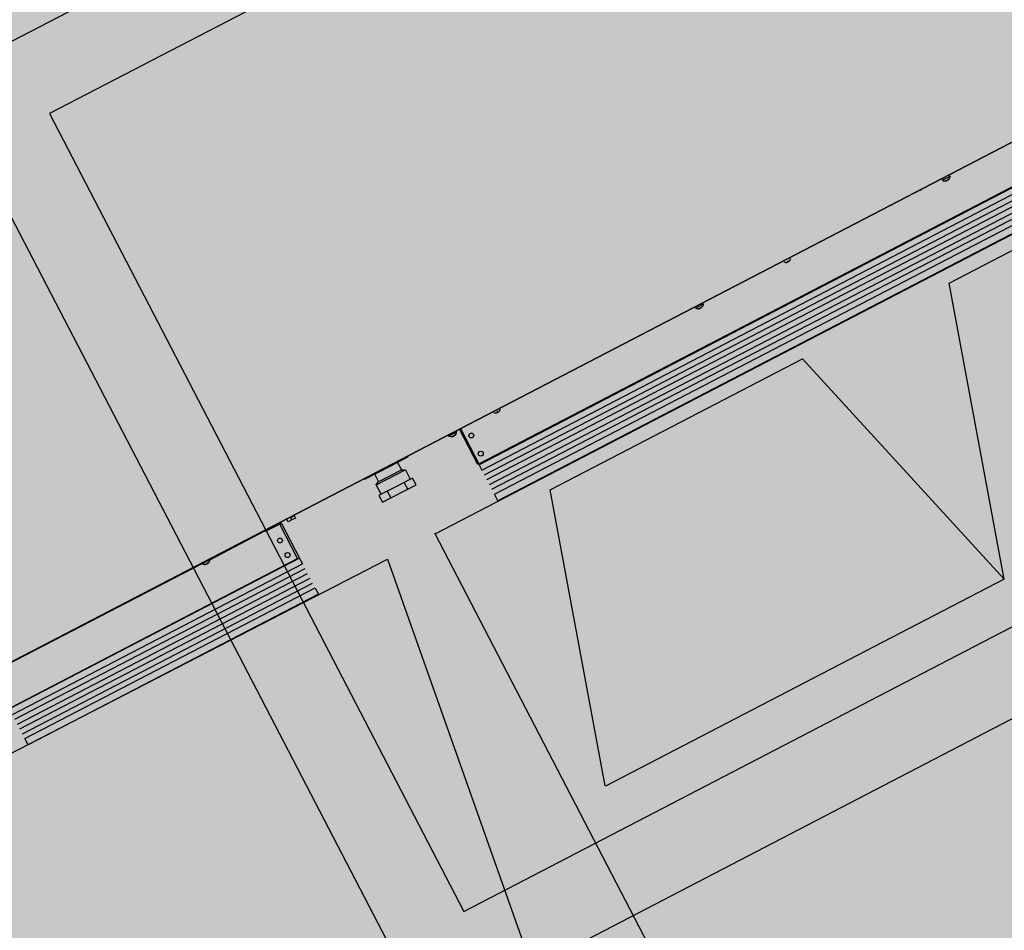
# Model space of a CAD drawing. Extents: x -659522 to 36866, y -147187 to 81652.
# Drawn here: x -44889 to -43684, y -34421 to -33307 of the extents above; entities that cross this region are included whole.
import ezdxf

# ---------------------------------------------------------------- set-up
doc = ezdxf.new("R2010")
doc.units = 0
for name, color, linetype in [('NOT-HATCH', 72, 'CONTINUOUS'), ('X-2857-S$0$A-FLOR', 11, 'CONTINUOUS'), ('X-2857-S$0$A-GENM', 11, 'CONTINUOUS'), ('X-XREF', 7, 'CONTINUOUS')]:
    doc.layers.add(name, color=color, linetype=linetype)

# ---------------------------------------------------------------- blocks, each defined once
blk = doc.blocks.new('X-2857-S')
at = {"layer": 'X-2857-S$0$A-FLOR'}
for p, q in [((-44898.3, -33333.1), (-43707.7, -32714.6)), ((-43661.6, -32803.4), (-44852.2, -33421.9)), ((-44852.2, -33421.9), (-44345.2, -34398)), ((-44433.9, -34444.1), (-44941, -33468)), ((-44345.2, -34398), (-43154.5, -33779.5)), ((-43108.4, -33868.3), (-44299.1, -34486.7))]:
    blk.add_line(p, q, dxfattribs=at)
at = {"layer": 'X-2857-S$0$A-GENM'}
for p, q in [((-43380.5, -33303.7), (-45037, -34164.2)), ((-45036.9, -34164.4), (-43380.4, -33303.9)), ((-43221, -33333.8), (-44380.7, -33936.2)), ((-44327.2, -33850.5), (-43528.5, -33435.6)), ((-43528, -33436.5), (-44326.7, -33851.4)), ((-44323.3, -33857.9), (-43524.7, -33443)), ((-44320.3, -33863.8), (-43521.6, -33448.9)), ((-44317.2, -33869.7), (-43518.5, -33454.8)), ((-44314.1, -33875.6), (-43515.5, -33460.7)), ((-44311.1, -33881.5), (-43512.4, -33466.7)), ((-44308, -33887.5), (-43509.3, -33472.6)), ((-43751.6, -33629.3), (-43443.3, -33469.2)), ((-43505, -33480.9), (-44303.7, -33895.8)), ((-43750.4, -33498.6), (-43752.2, -33499.5)), ((-43750.6, -33498.1), (-43750.4, -33498.6)), ((-43759.7, -33503.4), (-43759.9, -33503)), ((-43752.2, -33499.5), (-43759.7, -33503.4)), ((-43755.7, -33503.8), (-43755.5, -33504.1)), ((-43755.4, -33504.1), (-43755.5, -33504.1)), ((-43755.5, -33504.1), (-43755.5, -33504.1)), ((-43755.3, -33504.1), (-43755.4, -33504.1)), ((-43755.4, -33504.1), (-43755.4, -33504.1)), ((-43755.2, -33504.1), (-43755.3, -33504.1)), ((-43755.3, -33504.1), (-43755.3, -33504.1)), ((-43755.3, -33504.1), (-43755.3, -33504.1)), ((-43755.1, -33504.1), (-43755.2, -33504.1)), ((-43755.2, -33504.1), (-43755.2, -33504.1)), ((-43755.2, -33504.1), (-43755.2, -33504.1)), ((-43755, -33504.1), (-43755.1, -33504.1)), ((-43755.1, -33504.1), (-43755.1, -33504.1)), ((-43755.1, -33504.1), (-43755.1, -33504.1)), ((-43755, -33503.8), (-43754.9, -33503.8)), ((-43755, -33503.9), (-43754.9, -33504)), ((-43754.9, -33504), (-43755, -33504)), ((-43755, -33504), (-43755, -33504)), ((-43755, -33504), (-43755, -33504)), ((-43755, -33504), (-43755, -33504.1)), ((-43755, -33504.1), (-43755, -33504.1)), ((-43755, -33504.1), (-43755, -33504.1)), ((-43755, -33504.1), (-43755, -33504.1)), ((-43754.9, -33503.8), (-43754.9, -33503.8)), ((-43754.9, -33503.8), (-43754.8, -33503.8)), ((-43754.9, -33504), (-43754.9, -33504)), ((-43754.9, -33504), (-43754.9, -33504)), ((-43754.9, -33504), (-43754.9, -33504)), ((-43754.9, -33504), (-43754.9, -33504)), ((-43754.8, -33503.8), (-43754.8, -33503.8)), ((-43754.8, -33503.8), (-43754.7, -33503.8)), ((-43754.7, -33503.8), (-43754.7, -33503.8)), ((-43754.7, -33503.8), (-43754.6, -33503.8)), ((-43754.6, -33503.8), (-43754.5, -33503.7)), ((-43754.6, -33503.8), (-43754.6, -33503.8)), ((-43754.5, -33503.7), (-43754.5, -33503.7)), ((-43754.5, -33503.7), (-43754.4, -33503.7)), ((-43754.4, -33503.7), (-43754.4, -33503.7)), ((-43754.4, -33503.7), (-43754.3, -33503.7)), ((-43754.3, -33503.7), (-43754.2, -33503.7)), ((-43754.2, -33503.7), (-43754.2, -33503.6)), ((-43754.2, -33503.6), (-43754.1, -33503.6)), ((-43754.1, -33503.6), (-43754.1, -33503.6)), ((-43754.1, -33503.6), (-43754, -33503.6)), ((-43754, -33503.6), (-43754, -33503.5)), ((-43754, -33503.5), (-43753.9, -33503.5)), ((-43753.9, -33503.5), (-43753.9, -33503.5)), ((-43753.9, -33503.5), (-43753.8, -33503.5)), ((-43753.7, -33503.4), (-43753.8, -33503.4)), ((-43753.8, -33503.5), (-43753.8, -33503.4)), ((-43753.8, -33503.4), (-43753.7, -33503.4)), ((-43753.7, -33503.4), (-43753.6, -33503.3)), ((-43753.6, -33503.4), (-43753.7, -33503.4)), ((-43753.7, -33503.4), (-43753.7, -33503.4)), ((-43753.7, -33503.4), (-43753.7, -33503.4)), ((-43753.7, -33503.4), (-43753.7, -33503.4)), ((-43753.7, -33503.4), (-43753.7, -33503.4)), ((-43753.5, -33503.3), (-43753.6, -33503.3)), ((-43753.6, -33503.3), (-43753.6, -33503.3)), ((-43753.6, -33503.3), (-43753.6, -33503.4)), ((-43753.6, -33503.3), (-43753.6, -33503.3)), ((-43753.6, -33503.3), (-43753.6, -33503.3)), ((-43753.6, -33503.3), (-43753.5, -33503.3)), ((-43753.5, -33503.3), (-43753.5, -33503.2)), ((-43753.5, -33503.2), (-43753.4, -33503.2)), ((-43753.4, -33503.3), (-43753.5, -33503.3)), ((-43753.5, -33503.3), (-43753.5, -33503.3)), ((-43753.4, -33503.2), (-43753.4, -33503.1)), ((-43753.4, -33503.1), (-43753.3, -33503.1)), ((-43753.3, -33503.2), (-43753.4, -33503.2)), ((-43753.4, -33503.2), (-43753.4, -33503.2)), ((-43753.4, -33503.2), (-43753.4, -33503.3)), ((-43753.4, -33503.2), (-43753.4, -33503.2)), ((-43753.3, -33503.1), (-43753.3, -33503)), ((-43753.3, -33503), (-43753.2, -33503)), ((-43753.2, -33503.1), (-43753.3, -33503.2)), ((-43753.3, -33503.1), (-43753.3, -33503.1)), ((-43753.3, -33503.2), (-43753.3, -33503.2)), ((-43753.2, -33503), (-43753.2, -33502.9)), ((-43753.2, -33502.9), (-43753.2, -33502.9)), ((-43753.1, -33503), (-43753.2, -33503.1)), ((-43753.2, -33503), (-43753.2, -33503)), ((-43753.2, -33503.1), (-43753.2, -33503.1)), ((-43753.2, -33503.1), (-43753.2, -33503.1)), ((-43753, -33502.9), (-43753.1, -33503)), ((-43753.1, -33503), (-43753.1, -33503)), ((-43753.1, -33503), (-43753.1, -33503)), ((-43752.9, -33502.8), (-43753, -33502.6)), ((-43752.9, -33502.9), (-43753, -33502.9)), ((-43753, -33502.9), (-43753, -33502.9)), ((-43752.7, -33502.9), (-43752.9, -33502.4)), ((-43752.8, -33502.7), (-43752.9, -33502.8)), ((-43752.9, -33502.8), (-43752.9, -33502.9)), ((-43752.8, -33502.7), (-43752.8, -33502.7)), ((-43752.7, -33502.1), (-43752.5, -33502.5)), ((-43752.6, -33502.8), (-43752.7, -33502.8)), ((-43752.7, -33502.8), (-43752.7, -33502.8)), ((-43752.7, -33502.8), (-43752.7, -33502.8)), ((-43752.7, -33502.8), (-43752.7, -33502.8)), ((-43752.7, -33502.8), (-43752.7, -33502.9)), ((-43752.7, -33502.9), (-43752.6, -33502.8)), ((-43752.7, -33502.9), (-43752.7, -33502.9)), ((-43752.5, -33502.7), (-43752.6, -33502.7)), ((-43752.6, -33502.7), (-43752.6, -33502.7)), ((-43752.6, -33502.7), (-43752.6, -33502.7)), ((-43752.6, -33502.7), (-43752.6, -33502.8)), ((-43752.6, -33502.8), (-43752.6, -33502.8)), ((-43752.6, -33502.8), (-43752.6, -33502.8)), ((-43752.6, -33502.8), (-43752.6, -33502.8)), ((-43752.6, -33502.8), (-43752.6, -33502.8)), ((-43752.6, -33502.8), (-43752.6, -33502.8)), ((-43752.6, -33502.8), (-43752.6, -33502.8)), ((-43752.6, -33502.8), (-43752.6, -33502.8)), ((-43752.6, -33502.8), (-43752.6, -33502.8)), ((-43752.6, -33502.8), (-43752.6, -33502.8)), ((-43752.5, -33502.5), (-43752.5, -33502.6)), ((-43752.5, -33502.6), (-43752.5, -33502.6)), ((-43752.5, -33502.6), (-43752.5, -33502.6)), ((-43752.5, -33502.6), (-43752.5, -33502.7)), ((-43786.6, -33515.7), (-43785.5, -33515.2)), ((-43951.5, -33603.9), (-43951.5, -33603.9)), ((-43951.5, -33603.9), (-43951.5, -33603.9)), ((-43950.4, -33603.8), (-43950.3, -33603.8)), ((-43950.3, -33603.8), (-43950.3, -33603.8)), ((-43950.3, -33603.8), (-43950.2, -33603.8)), ((-43950.2, -33603.8), (-43950.2, -33603.8)), ((-43950.2, -33603.8), (-43950.1, -33603.8)), ((-43950.1, -33603.8), (-43950, -33603.7)), ((-43950.1, -33603.8), (-43950.1, -33603.8)), ((-43950, -33603.7), (-43950, -33603.7)), ((-43950, -33603.7), (-43949.9, -33603.7)), ((-43949.9, -33603.7), (-43949.9, -33603.7)), ((-43949.9, -33603.7), (-43949.8, -33603.7)), ((-43949.8, -33603.7), (-43949.8, -33603.7)), ((-43949.8, -33603.7), (-43949.7, -33603.7)), ((-43949.7, -33603.7), (-43949.7, -33603.6)), ((-43949.7, -33603.6), (-43949.6, -33603.6)), ((-43949.6, -33603.6), (-43949.6, -33603.6)), ((-43949.6, -33603.6), (-43949.5, -33603.6)), ((-43949.3, -33603.3), (-43949.5, -33602.8)), ((-43949.5, -33602.8), (-43949.3, -33603.3)), ((-43949.5, -33603.6), (-43949.5, -33603.6)), ((-43949.5, -33603.6), (-43949.5, -33603.6)), ((-43949.5, -33603.6), (-43949.4, -33603.6)), ((-43949.4, -33603.6), (-43949.4, -33603.5)), ((-43949.4, -33603.5), (-43949.4, -33603.5)), ((-43949.4, -33603.5), (-43949.4, -33603.5)), ((-43949.4, -33603.5), (-43949.3, -33603.5)), ((-43949.3, -33603.3), (-43949.3, -33603.3)), ((-43949.2, -33603.4), (-43949.3, -33603.5)), ((-43949.3, -33603.5), (-43949.3, -33603.4)), ((-43949.3, -33603.4), (-43949.3, -33603.4)), ((-43949.3, -33603.4), (-43949.3, -33603.4)), ((-43949.3, -33603.4), (-43949.3, -33603.4)), ((-43949.3, -33603.4), (-43949.2, -33603.4)), ((-43949.3, -33603.5), (-43949.3, -33603.5)), ((-43949.3, -33603.5), (-43949.3, -33603.5)), ((-43949.3, -33603.5), (-43949.3, -33603.5)), ((-43949.3, -33603.5), (-43949.3, -33603.5)), ((-43949.1, -33603.4), (-43949.2, -33603.4)), ((-43949.2, -33603.4), (-43949.2, -33603.4)), ((-43949.2, -33603.4), (-43949.2, -33603.4)), ((-43949.2, -33603.4), (-43949.2, -33603.4)), ((-43949, -33603.3), (-43949.1, -33603.3)), ((-43949.1, -33603.3), (-43949.1, -33603.4)), ((-43949.1, -33603.4), (-43949.1, -33603.4)), ((-43949, -33602.6), (-43948.8, -33603)), ((-43948.9, -33603.2), (-43949, -33603.3)), ((-43949, -33603.3), (-43949, -33603.3)), ((-43949, -33603.3), (-43949, -33603.3)), ((-43949, -33603.3), (-43949, -33603.3)), ((-43948.8, -33602.5), (-43948.9, -33602.5)), ((-43948.8, -33603.1), (-43948.9, -33603.1)), ((-43948.9, -33603.1), (-43948.9, -33603.1)), ((-43948.9, -33603.1), (-43948.9, -33603.2)), ((-43948.9, -33603.2), (-43948.9, -33603.2)), ((-43948.9, -33603.2), (-43948.9, -33603.2)), ((-43948.9, -33603.2), (-43948.9, -33603.2)), ((-43948.9, -33603.2), (-43948.9, -33603.2)), ((-43948.7, -33602.5), (-43948.8, -33602.5)), ((-43948.8, -33603), (-43948.8, -33603)), ((-43948.8, -33603), (-43948.8, -33603.1)), ((-43948.8, -33603.1), (-43948.8, -33603.1)), ((-43948.8, -33603.1), (-43948.8, -33603.1)), ((-43948.4, -33602.8), (-43948.4, -33602.8)), ((-43948.4, -33602.8), (-43948.4, -33602.8)), ((-43948.4, -33602.8), (-43948.3, -33602.8)), ((-43948.3, -33602.8), (-43948.3, -33602.8)), ((-43948.3, -33602.8), (-43948.3, -33602.8)), ((-43948.3, -33602.8), (-43948.3, -33602.8)), ((-43948.3, -33602.8), (-43948.3, -33602.9)), ((-43948.3, -33602.9), (-43948.2, -33602.9)), ((-43948.2, -33602.9), (-43948.2, -33602.9)), ((-43948.2, -33602.9), (-43948.2, -33602.8)), ((-43948.2, -33602.8), (-43948.1, -33602.8)), ((-43948.1, -33602.8), (-43948.1, -33602.8)), ((-43948.1, -33602.8), (-43948.1, -33602.8)), ((-43948.1, -33602.8), (-43948, -33602.8)), ((-43948, -33602.8), (-43948, -33602.8)), ((-43948, -33602.8), (-43948, -33602.8)), ((-43948, -33602.8), (-43947.9, -33602.8)), ((-43947.9, -33602.8), (-43947.9, -33602.7)), ((-43947.9, -33602.7), (-43947.8, -33602.7)), ((-43947.8, -33602.7), (-43947.8, -33602.7)), ((-43947.8, -33602.7), (-43947.8, -33602.7)), ((-43947.8, -33602.7), (-43947.7, -33602.7)), ((-43947.7, -33602.7), (-43947.7, -33602.6)), ((-43947.7, -33602.6), (-43947.7, -33602.6)), ((-43947.7, -33602.6), (-43947.6, -33602.6)), ((-43947.6, -33602.6), (-43947.5, -33602.5)), ((-43947.6, -33602.6), (-43947.6, -33602.6)), ((-43947.5, -33602.5), (-43947.5, -33602.5)), ((-43947.5, -33602.5), (-43947.5, -33602.5)), ((-43947.5, -33602.5), (-43947.4, -33602.5)), ((-43947.4, -33602.5), (-43947.4, -33602.4)), ((-43947.4, -33602.4), (-43947.4, -33602.4)), ((-43947.4, -33602.4), (-43947.3, -33602.4)), ((-43947.3, -33602.4), (-43947.3, -33602.3)), ((-43947.3, -33602.3), (-43947.3, -33602.3)), ((-43947.3, -33602.3), (-43947.2, -33602.3)), ((-43947.2, -33602.3), (-43947.2, -33602.2)), ((-43947.2, -33602.2), (-43947.1, -33602.2)), ((-43947.2, -33602.3), (-43947.2, -33602.3)), ((-43947.1, -33602.2), (-43947.1, -33602.2)), ((-43947, -33602.1), (-43947, -33602.1)), ((-43684.3, -33991.4), (-43751.6, -33629.3)), ((-44052.3, -33655), (-44054.1, -33655.9)), ((-44052.5, -33654.5), (-44052.3, -33655)), ((-44061.6, -33659.8), (-44061.8, -33659.3)), ((-44054.1, -33655.9), (-44061.6, -33659.8)), ((-44057.6, -33660.2), (-44057.4, -33660.5)), ((-44057.3, -33660.5), (-44057.4, -33660.5)), ((-44057.4, -33660.5), (-44057.4, -33660.5)), ((-44057.2, -33660.5), (-44057.3, -33660.5)), ((-44057.3, -33660.5), (-44057.3, -33660.5)), ((-44057.1, -33660.5), (-44057.2, -33660.5)), ((-44057.2, -33660.5), (-44057.2, -33660.5)), ((-44057.2, -33660.5), (-44057.2, -33660.5)), ((-44057, -33660.5), (-44057.1, -33660.5)), ((-44057.1, -33660.5), (-44057.1, -33660.5)), ((-44057.1, -33660.5), (-44057.1, -33660.5)), ((-44056.9, -33660.4), (-44057, -33660.4)), ((-44057, -33660.4), (-44057, -33660.4)), ((-44057, -33660.4), (-44057, -33660.5)), ((-44056.9, -33660.2), (-44056.8, -33660.2)), ((-44056.9, -33660.2), (-44056.8, -33660.4)), ((-44056.8, -33660.4), (-44056.9, -33660.4)), ((-44056.9, -33660.4), (-44056.9, -33660.4)), ((-44056.9, -33660.4), (-44056.9, -33660.4)), ((-44056.9, -33660.4), (-44056.9, -33660.4)), ((-44056.9, -33660.4), (-44056.9, -33660.4)), ((-44056.9, -33660.4), (-44056.9, -33660.4)), ((-44056.9, -33660.4), (-44056.9, -33660.4)), ((-44056.8, -33660.2), (-44056.8, -33660.2)), ((-44056.8, -33660.2), (-44056.7, -33660.2)), ((-44056.8, -33660.4), (-44056.8, -33660.4)), ((-44056.8, -33660.4), (-44056.8, -33660.4)), ((-44056.8, -33660.4), (-44056.8, -33660.4)), ((-44056.8, -33660.4), (-44056.8, -33660.4)), ((-44056.7, -33660.2), (-44056.7, -33660.2)), ((-44056.7, -33660.2), (-44056.6, -33660.2)), ((-44056.6, -33660.2), (-44056.6, -33660.2)), ((-44056.6, -33660.2), (-44056.5, -33660.2)), ((-44056.5, -33660.2), (-44056.5, -33660.1)), ((-44056.5, -33660.1), (-44056.4, -33660.1)), ((-44056.4, -33660.1), (-44056.4, -33660.1)), ((-44056.4, -33660.1), (-44056.3, -33660.1)), ((-44056.3, -33660.1), (-44056.3, -33660.1)), ((-44056.3, -33660.1), (-44056.2, -33660.1)), ((-44056.2, -33660.1), (-44056.1, -33660)), ((-44056.1, -33660), (-44056.1, -33660)), ((-44056.1, -33660), (-44056, -33660)), ((-44056, -33660), (-44055.9, -33659.9)), ((-44056, -33660), (-44056, -33660)), ((-44055.9, -33659.9), (-44055.9, -33659.9)), ((-44055.9, -33659.9), (-44055.8, -33659.9)), ((-44055.8, -33659.9), (-44055.7, -33659.8)), ((-44055.8, -33659.9), (-44055.8, -33659.9)), ((-44055.6, -33659.8), (-44055.7, -33659.8)), ((-44055.7, -33659.8), (-44055.7, -33659.8)), ((-44055.7, -33659.8), (-44055.6, -33659.8)), ((-44055.5, -33659.7), (-44055.6, -33659.8)), ((-44055.6, -33659.8), (-44055.5, -33659.7)), ((-44055.6, -33659.8), (-44055.6, -33659.8)), ((-44055.6, -33659.8), (-44055.6, -33659.8)), ((-44055.6, -33659.8), (-44055.6, -33659.8)), ((-44055.6, -33659.8), (-44055.6, -33659.8)), ((-44055.5, -33659.7), (-44055.4, -33659.6)), ((-44055.4, -33659.7), (-44055.5, -33659.7)), ((-44055.5, -33659.7), (-44055.5, -33659.7)), ((-44055.5, -33659.7), (-44055.5, -33659.7)), ((-44055.5, -33659.7), (-44055.5, -33659.7)), ((-44055.5, -33659.7), (-44055.5, -33659.7)), ((-44055.3, -33659.6), (-44055.4, -33659.7)), ((-44055.4, -33659.6), (-44055.4, -33659.6)), ((-44055.4, -33659.6), (-44055.3, -33659.6)), ((-44055.4, -33659.7), (-44055.4, -33659.7)), ((-44055.3, -33659.6), (-44055.3, -33659.5)), ((-44055.3, -33659.5), (-44055.3, -33659.5)), ((-44055.3, -33659.5), (-44055.2, -33659.5)), ((-44055.2, -33659.6), (-44055.3, -33659.6)), ((-44055.3, -33659.6), (-44055.3, -33659.6)), ((-44055.3, -33659.6), (-44055.3, -33659.6)), ((-44055.2, -33659.4), (-44055.1, -33659.3)), ((-44055.2, -33659.5), (-44055.2, -33659.4)), ((-44055.2, -33659.4), (-44055.2, -33659.4)), ((-44055.2, -33659.4), (-44055.2, -33659.4)), ((-44055.1, -33659.5), (-44055.2, -33659.5)), ((-44055.2, -33659.5), (-44055.2, -33659.5)), ((-44055.2, -33659.5), (-44055.2, -33659.6)), ((-44055.1, -33659.3), (-44055.1, -33659.3)), ((-44055.1, -33659.3), (-44055.1, -33659.3)), ((-44055, -33659.4), (-44055.1, -33659.4)), ((-44055.1, -33659.4), (-44055.1, -33659.5)), ((-44054.9, -33659.3), (-44055, -33659.3)), ((-44055, -33659.3), (-44055, -33659.4)), ((-44055, -33659.4), (-44055, -33659.4)), ((-44054.8, -33659.2), (-44054.9, -33659)), ((-44054.8, -33659.2), (-44054.9, -33659.3)), ((-44054.9, -33659.3), (-44054.9, -33659.3)), ((-44054.6, -33659.2), (-44054.8, -33658.8)), ((-44054.7, -33659.1), (-44054.8, -33659.2)), ((-44054.8, -33659.2), (-44054.8, -33659.2)), ((-44054.7, -33659), (-44054.7, -33659.1)), ((-44054.6, -33658.5), (-44054.4, -33658.9)), ((-44054.5, -33659.2), (-44054.6, -33659.2)), ((-44054.6, -33659.2), (-44054.6, -33659.2)), ((-44054.6, -33659.2), (-44054.6, -33659.2)), ((-44054.6, -33659.2), (-44054.6, -33659.2)), ((-44054.6, -33659.2), (-44054.6, -33659.2)), ((-44054.6, -33659.2), (-44054.6, -33659.2)), ((-44054.6, -33659.2), (-44054.6, -33659.2)), ((-44054.6, -33659.2), (-44054.6, -33659.2)), ((-44054.6, -33659.2), (-44054.5, -33659.2)), ((-44054.4, -33659), (-44054.5, -33659)), ((-44054.5, -33659), (-44054.5, -33659.1)), ((-44054.5, -33659.1), (-44054.5, -33659.1)), ((-44054.5, -33659.1), (-44054.5, -33659.1)), ((-44054.5, -33659.1), (-44054.5, -33659.1)), ((-44054.5, -33659.1), (-44054.5, -33659.2)), ((-44054.5, -33659.2), (-44054.5, -33659.2)), ((-44054.5, -33659.2), (-44054.5, -33659.2)), ((-44054.5, -33659.2), (-44054.5, -33659.2)), ((-44054.5, -33659.2), (-44054.5, -33659.2)), ((-44054.5, -33659.2), (-44054.5, -33659.2)), ((-44054.5, -33659.2), (-44054.5, -33659.2)), ((-44054.4, -33658.9), (-44054.4, -33659)), ((-44054.4, -33659), (-44054.4, -33659)), ((-44054.4, -33659), (-44054.4, -33659)), ((-44239.6, -33882.1), (-43931.2, -33721.9)), ((-43931.2, -33721.9), (-43684.3, -33991.4)), ((-44306.7, -33787.9), (-44306.7, -33787.9)), ((-44306.7, -33787.9), (-44306.7, -33787.9)), ((-44305.6, -33787.8), (-44305.5, -33787.8)), ((-44305.5, -33787.8), (-44305.5, -33787.8)), ((-44305.5, -33787.8), (-44305.4, -33787.8)), ((-44305.4, -33787.8), (-44305.3, -33787.7)), ((-44305.4, -33787.8), (-44305.4, -33787.8)), ((-44305.3, -33787.7), (-44305.2, -33787.7)), ((-44305.2, -33787.7), (-44305.2, -33787.7)), ((-44305.2, -33787.7), (-44305.1, -33787.7)), ((-44305.1, -33787.7), (-44305.1, -33787.7)), ((-44305.1, -33787.7), (-44305, -33787.7)), ((-44305, -33787.7), (-44305, -33787.7)), ((-44305, -33787.7), (-44304.9, -33787.7)), ((-44304.9, -33787.7), (-44304.9, -33787.6)), ((-44304.9, -33787.6), (-44304.9, -33787.6)), ((-44304.9, -33787.6), (-44304.8, -33787.6)), ((-44304.8, -33787.6), (-44304.8, -33787.6)), ((-44304.8, -33787.6), (-44304.7, -33787.6)), ((-44304.5, -33787.2), (-44304.7, -33786.8)), ((-44304.7, -33786.8), (-44304.4, -33787.3)), ((-44304.7, -33787.6), (-44304.7, -33787.5)), ((-44304.7, -33787.5), (-44304.6, -33787.5)), ((-44304.7, -33787.6), (-44304.7, -33787.6)), ((-44304.6, -33787.5), (-44304.6, -33787.5)), ((-44304.6, -33787.5), (-44304.6, -33787.5)), ((-44304.6, -33787.5), (-44304.5, -33787.5)), ((-44304.4, -33787.3), (-44304.5, -33787.2)), ((-44304.4, -33787.4), (-44304.5, -33787.4)), ((-44304.5, -33787.4), (-44304.5, -33787.4)), ((-44304.5, -33787.4), (-44304.5, -33787.5)), ((-44304.5, -33787.5), (-44304.5, -33787.4)), ((-44304.5, -33787.4), (-44304.5, -33787.4)), ((-44304.5, -33787.4), (-44304.5, -33787.4)), ((-44304.5, -33787.4), (-44304.5, -33787.4)), ((-44304.5, -33787.4), (-44304.4, -33787.4)), ((-44304.5, -33787.5), (-44304.5, -33787.5)), ((-44304.4, -33787.4), (-44304.4, -33787.3)), ((-44304.3, -33787.4), (-44304.4, -33787.4)), ((-44304.4, -33787.4), (-44304.4, -33787.4)), ((-44304.4, -33787.4), (-44304.4, -33787.4)), ((-44304.4, -33787.4), (-44304.4, -33787.4)), ((-44304.2, -33787.3), (-44304.3, -33787.3)), ((-44304.3, -33787.3), (-44304.3, -33787.4)), ((-44304.3, -33787.4), (-44304.3, -33787.4)), ((-44304.2, -33786.6), (-44304, -33787)), ((-44304.1, -33787.2), (-44304.2, -33787.3)), ((-44304.2, -33787.3), (-44304.2, -33787.3)), ((-44304.2, -33787.3), (-44304.2, -33787.3)), ((-44304.2, -33787.3), (-44304.2, -33787.3)), ((-44304, -33786.5), (-44304.1, -33786.5)), ((-44304, -33787.1), (-44304.1, -33787.1)), ((-44304.1, -33787.1), (-44304.1, -33787.2)), ((-44304.1, -33787.2), (-44304.1, -33787.2)), ((-44304.1, -33787.2), (-44304.1, -33787.2)), ((-44304.1, -33787.2), (-44304.1, -33787.2)), ((-44304.1, -33787.2), (-44304.1, -33787.2)), ((-44303.9, -33786.4), (-44304, -33786.5)), ((-44304, -33787), (-44304, -33787)), ((-44304, -33787), (-44304, -33787)), ((-44304, -33787), (-44304, -33787.1)), ((-44304, -33787.1), (-44304, -33787.1)), ((-44304, -33787.1), (-44304, -33787.1)), ((-44304, -33787.1), (-44304, -33787.1)), ((-44303.6, -33786.8), (-44303.6, -33786.8)), ((-44303.6, -33786.8), (-44303.5, -33786.8)), ((-44303.5, -33786.8), (-44303.5, -33786.8)), ((-44303.5, -33786.8), (-44303.5, -33786.8)), ((-44303.5, -33786.8), (-44303.5, -33786.8)), ((-44303.5, -33786.8), (-44303.5, -33786.8)), ((-44303.5, -33786.8), (-44303.4, -33786.8)), ((-44303.4, -33786.8), (-44303.4, -33786.8)), ((-44303.4, -33786.8), (-44303.4, -33786.8)), ((-44303.4, -33786.8), (-44303.4, -33786.8)), ((-44303.4, -33786.8), (-44303.3, -33786.8)), ((-44303.3, -33786.8), (-44303.3, -33786.8)), ((-44303.3, -33786.8), (-44303.3, -33786.8)), ((-44303.3, -33786.8), (-44303.2, -33786.8)), ((-44303.2, -33786.8), (-44303.2, -33786.8)), ((-44303.2, -33786.8), (-44303.1, -33786.8)), ((-44303.1, -33786.8), (-44303.1, -33786.7)), ((-44303.1, -33786.7), (-44303.1, -33786.7)), ((-44303.1, -33786.7), (-44303, -33786.7)), ((-44303, -33786.7), (-44302.9, -33786.6)), ((-44303, -33786.7), (-44303, -33786.7)), ((-44303, -33786.7), (-44303, -33786.7)), ((-44302.9, -33786.6), (-44302.9, -33786.6)), ((-44302.9, -33786.6), (-44302.8, -33786.6)), ((-44302.8, -33786.6), (-44302.8, -33786.5)), ((-44302.8, -33786.5), (-44302.7, -33786.5)), ((-44302.8, -33786.6), (-44302.8, -33786.6)), ((-44302.7, -33786.5), (-44302.7, -33786.5)), ((-44302.7, -33786.5), (-44302.6, -33786.5)), ((-44302.6, -33786.5), (-44302.6, -33786.4)), ((-44302.6, -33786.4), (-44302.6, -33786.4)), ((-44302.6, -33786.4), (-44302.5, -33786.4)), ((-44302.5, -33786.4), (-44302.5, -33786.3)), ((-44302.5, -33786.3), (-44302.5, -33786.3)), ((-44302.5, -33786.3), (-44302.4, -33786.3)), ((-44302.4, -33786.3), (-44302.4, -33786.2)), ((-44302.4, -33786.2), (-44302.3, -33786.2)), ((-44302.4, -33786.3), (-44302.4, -33786.3)), ((-44302.3, -33786.2), (-44302.3, -33786.2)), ((-44302.3, -33786.2), (-44302.3, -33786.2)), ((-44302.2, -33786.1), (-44302.2, -33786.1)), ((-44354.2, -33811.3), (-44356, -33812.3)), ((-44354.4, -33810.9), (-44354.2, -33811.3)), ((-44328.2, -33851), (-44350.2, -33808.7)), ((-44327.2, -33850.5), (-44349.2, -33808.2)), ((-44349.1, -33808.1), (-44327.1, -33850.4)), ((-44363.5, -33816.2), (-44363.8, -33815.7)), ((-44363.8, -33816.1), (-44363.6, -33816.1)), ((-44356, -33812.3), (-44363.5, -33816.2)), ((-44359.5, -33816.6), (-44359.3, -33816.9)), ((-44359.2, -33816.9), (-44359.3, -33816.9)), ((-44359.3, -33816.9), (-44359.3, -33816.9)), ((-44359.1, -33816.8), (-44359.2, -33816.9)), ((-44359.2, -33816.9), (-44359.2, -33816.9)), ((-44359.2, -33816.9), (-44359.2, -33816.9)), ((-44359, -33816.8), (-44359.1, -33816.8)), ((-44359.1, -33816.8), (-44359.1, -33816.8)), ((-44358.9, -33816.8), (-44359, -33816.8)), ((-44359, -33816.8), (-44359, -33816.8)), ((-44359, -33816.8), (-44359, -33816.8)), ((-44358.8, -33816.8), (-44358.9, -33816.8)), ((-44358.9, -33816.8), (-44358.9, -33816.8)), ((-44358.9, -33816.8), (-44358.9, -33816.8)), ((-44358.9, -33816.8), (-44358.9, -33816.8)), ((-44358.8, -33816.6), (-44358.7, -33816.6)), ((-44358.8, -33816.6), (-44358.7, -33816.8)), ((-44358.7, -33816.8), (-44358.8, -33816.8)), ((-44358.8, -33816.8), (-44358.8, -33816.8)), ((-44358.8, -33816.8), (-44358.8, -33816.8)), ((-44358.8, -33816.8), (-44358.8, -33816.8)), ((-44358.8, -33816.8), (-44358.8, -33816.8)), ((-44358.8, -33816.8), (-44358.8, -33816.8)), ((-44358.8, -33816.8), (-44358.8, -33816.8)), ((-44358.7, -33816.6), (-44358.7, -33816.6)), ((-44358.7, -33816.6), (-44358.6, -33816.6)), ((-44358.7, -33816.8), (-44358.7, -33816.8)), ((-44358.7, -33816.8), (-44358.7, -33816.8)), ((-44358.7, -33816.8), (-44358.7, -33816.8)), ((-44358.6, -33816.6), (-44358.5, -33816.5)), ((-44358.6, -33816.6), (-44358.6, -33816.6)), ((-44358.5, -33816.5), (-44358.5, -33816.5)), ((-44358.5, -33816.5), (-44358.4, -33816.5)), ((-44358.4, -33816.5), (-44358.4, -33816.5)), ((-44358.4, -33816.5), (-44358.3, -33816.5)), ((-44358.3, -33816.5), (-44358.3, -33816.5)), ((-44358.3, -33816.5), (-44358.2, -33816.5)), ((-44358.2, -33816.5), (-44358.1, -33816.4)), ((-44358.2, -33816.5), (-44358.2, -33816.5)), ((-44358.1, -33816.4), (-44358.1, -33816.4)), ((-44358.1, -33816.4), (-44358, -33816.4)), ((-44358, -33816.4), (-44357.9, -33816.4)), ((-44357.9, -33816.4), (-44357.9, -33816.3)), ((-44357.9, -33816.3), (-44357.8, -33816.3)), ((-44357.8, -33816.3), (-44357.8, -33816.3)), ((-44357.8, -33816.3), (-44357.7, -33816.3)), ((-44357.7, -33816.3), (-44357.7, -33816.2)), ((-44357.7, -33816.2), (-44357.6, -33816.2)), ((-44357.5, -33816.2), (-44357.6, -33816.2)), ((-44357.6, -33816.2), (-44357.6, -33816.2)), ((-44357.6, -33816.2), (-44357.5, -33816.2)), ((-44357.4, -33816.1), (-44357.5, -33816.1)), ((-44357.5, -33816.1), (-44357.5, -33816.1)), ((-44357.5, -33816.1), (-44357.5, -33816.2)), ((-44357.5, -33816.2), (-44357.5, -33816.1)), ((-44357.5, -33816.1), (-44357.4, -33816.1)), ((-44357.5, -33816.2), (-44357.5, -33816.2)), ((-44357.4, -33816.1), (-44357.4, -33816)), ((-44357.4, -33816), (-44357.3, -33816)), ((-44357.3, -33816.1), (-44357.4, -33816.1)), ((-44357.4, -33816.1), (-44357.4, -33816.1)), ((-44357.4, -33816.1), (-44357.4, -33816.1)), ((-44357.4, -33816.1), (-44357.4, -33816.1)), ((-44357.3, -33816), (-44357.2, -33815.9)), ((-44357.2, -33816), (-44357.3, -33816)), ((-44357.3, -33816), (-44357.3, -33816)), ((-44357.3, -33816), (-44357.3, -33816.1)), ((-44357.3, -33816), (-44357.3, -33816)), ((-44357.1, -33815.9), (-44357.2, -33816)), ((-44357.2, -33815.9), (-44357.2, -33815.9)), ((-44357.2, -33815.9), (-44357.2, -33815.9)), ((-44357.2, -33815.9), (-44357.1, -33815.9)), ((-44357.2, -33816), (-44357.2, -33816)), ((-44357.1, -33815.8), (-44357, -33815.7)), ((-44357.1, -33815.9), (-44357.1, -33815.8)), ((-44357.1, -33815.8), (-44357.1, -33815.8)), ((-44357.1, -33815.8), (-44357.1, -33815.8)), ((-44357, -33815.9), (-44357.1, -33815.9)), ((-44357.1, -33815.9), (-44357.1, -33815.9)), ((-44357.1, -33815.9), (-44357.1, -33815.9)), ((-44357, -33815.7), (-44357, -33815.7)), ((-44357, -33815.7), (-44357, -33815.7)), ((-44356.9, -33815.8), (-44357, -33815.8)), ((-44357, -33815.8), (-44357, -33815.9)), ((-44356.8, -33815.7), (-44356.9, -33815.7)), ((-44356.9, -33815.7), (-44356.9, -33815.8)), ((-44356.9, -33815.8), (-44356.9, -33815.8)), ((-44356.7, -33815.6), (-44356.8, -33815.4)), ((-44356.7, -33815.6), (-44356.8, -33815.7)), ((-44356.8, -33815.7), (-44356.8, -33815.7)), ((-44356.5, -33815.6), (-44356.7, -33815.2)), ((-44356.6, -33815.5), (-44356.7, -33815.6)), ((-44356.7, -33815.6), (-44356.7, -33815.6)), ((-44356.6, -33815.4), (-44356.6, -33815.5)), ((-44356.5, -33814.9), (-44356.3, -33815.3)), ((-44356.4, -33815.6), (-44356.5, -33815.6)), ((-44356.5, -33815.6), (-44356.5, -33815.6)), ((-44356.5, -33815.6), (-44356.5, -33815.6)), ((-44356.5, -33815.6), (-44356.5, -33815.6)), ((-44356.5, -33815.6), (-44356.5, -33815.6)), ((-44356.5, -33815.6), (-44356.5, -33815.6)), ((-44356.5, -33815.6), (-44356.5, -33815.6)), ((-44356.5, -33815.6), (-44356.5, -33815.6)), ((-44356.5, -33815.6), (-44356.4, -33815.6)), ((-44356.3, -33815.4), (-44356.4, -33815.4)), ((-44356.4, -33815.4), (-44356.4, -33815.4)), ((-44356.4, -33815.4), (-44356.4, -33815.5)), ((-44356.4, -33815.5), (-44356.4, -33815.5)), ((-44356.4, -33815.5), (-44356.4, -33815.5)), ((-44356.4, -33815.5), (-44356.4, -33815.5)), ((-44356.4, -33815.5), (-44356.4, -33815.5)), ((-44356.4, -33815.5), (-44356.4, -33815.6)), ((-44356.4, -33815.6), (-44356.4, -33815.6)), ((-44356.4, -33815.6), (-44356.4, -33815.6)), ((-44356.4, -33815.6), (-44356.4, -33815.6)), ((-44356.4, -33815.6), (-44356.4, -33815.6)), ((-44356.3, -33815.3), (-44356.3, -33815.3)), ((-44356.3, -33815.3), (-44356.3, -33815.4)), ((-44356.3, -33815.4), (-44356.3, -33815.4)), ((-44413.5, -33841.9), (-44435.8, -33853.5)), ((-44413.7, -33841.6), (-44413.5, -33841.9)), ((-44435.8, -33853.5), (-44466.8, -33869.5)), ((-44450.1, -33874.8), (-44417, -33857.6)), ((-44447.9, -33871.1), (-44421.8, -33857.5)), ((-44426.4, -33848.6), (-44421.8, -33857.5)), ((-44421.8, -33857.5), (-44416.9, -33857.6)), ((-44416.9, -33857.6), (-44410.9, -33869.2)), ((-44327.2, -33850.5), (-44328.2, -33851)), ((-44327.1, -33850.4), (-44327.2, -33850.5)), ((-44326.7, -33851.4), (-44323.3, -33857.9)), ((-44466.8, -33869.5), (-44467, -33869.2)), ((-44449.7, -33872), (-44454.4, -33863.1)), ((-44452.5, -33876), (-44449.7, -33872)), ((-44449.7, -33872), (-44447.9, -33871.1)), ((-44413.3, -33870.4), (-44418.5, -33873.1)), ((-44408.2, -33867.8), (-44413.3, -33870.4)), ((-44403.9, -33876.2), (-44408.2, -33867.8)), ((-44452.5, -33876), (-44450.1, -33874.8)), ((-44446.5, -33887.6), (-44452.5, -33876)), ((-44439, -33883.7), (-44444.1, -33886.3)), ((-44428.7, -33878.4), (-44439, -33883.7)), ((-44439, -33883.7), (-44434.6, -33892.1)), ((-44434.6, -33892.1), (-44414.1, -33881.5)), ((-44418.5, -33873.1), (-44428.7, -33878.4)), ((-44414.1, -33881.5), (-44418.5, -33873.1)), ((-44414.1, -33881.5), (-44403.9, -33876.2)), ((-44172.3, -34244.1), (-44239.6, -33882.1)), ((-44444.1, -33886.3), (-44449.2, -33889)), ((-44449.2, -33889), (-44444.8, -33897.4)), ((-44444.8, -33897.4), (-44434.6, -33892.1)), ((-44303.7, -33895.8), (-44308, -33887.5)), ((-44560.2, -33921.3), (-44561.8, -33918.3)), ((-44555.8, -33919), (-44560.2, -33921.3)), ((-44555.8, -33919), (-44557.3, -33916)), ((-44556.2, -33915.9), (-44556.3, -33915.9)), ((-44556.1, -33915.8), (-44556.2, -33915.9)), ((-44556, -33915.8), (-44556.1, -33915.8)), ((-44555.9, -33915.7), (-44556, -33915.8)), ((-44555.7, -33915.6), (-44555.9, -33915.7)), ((-44551.3, -33916.7), (-44555.8, -33919)), ((-44555.6, -33915.5), (-44555.7, -33915.6)), ((-44555.5, -33915.5), (-44555.6, -33915.5)), ((-44555.3, -33915.4), (-44555.5, -33915.5)), ((-44555.2, -33915.3), (-44555.3, -33915.4)), ((-44555.1, -33915.2), (-44555.2, -33915.3)), ((-44554.9, -33915.1), (-44555.1, -33915.2)), ((-44554.8, -33915.1), (-44554.9, -33915.1)), ((-44554.7, -33915), (-44554.8, -33915.1)), ((-44554.5, -33914.9), (-44554.7, -33915)), ((-44554.4, -33914.8), (-44554.5, -33914.9)), ((-44554.2, -33914.7), (-44554.4, -33914.8)), ((-44552.9, -33913.7), (-44551.3, -33916.7)), ((-44552.8, -33913.6), (-44552.7, -33913.7)), ((-44656.2, -33967.6), (-44588.7, -33932.5)), ((-44588.7, -33932.6), (-44588.8, -33932.3)), ((-44588.3, -33933.3), (-44588.7, -33932.6)), ((-44570.6, -33924.1), (-44588.3, -33933.3)), ((-44588, -33931.8), (-44587.5, -33932.8)), ((-44548.7, -33966.3), (-44570.6, -33924.1)), ((-44570.4, -33924.3), (-44570.5, -33924.3)), ((-44570.3, -33924.3), (-44570.4, -33924.3)), ((-44570.4, -33924.3), (-44570.4, -33924.3)), ((-44570.4, -33924.3), (-44570.4, -33924.3)), ((-44570.3, -33922.7), (-44570.2, -33922.7)), ((-44570.2, -33924.2), (-44570.3, -33924.2)), ((-44570.3, -33924.2), (-44570.3, -33924.3)), ((-44570.2, -33922.7), (-44570.2, -33922.7)), ((-44570.2, -33922.7), (-44570.2, -33922.7)), ((-44570.2, -33922.7), (-44570.2, -33922.7)), ((-44570.2, -33922.7), (-44570.2, -33922.7)), ((-44570.2, -33922.7), (-44570.2, -33922.7)), ((-44570.2, -33922.7), (-44570.2, -33922.8)), ((-44570.2, -33922.8), (-44570.2, -33922.8)), ((-44570.2, -33922.8), (-44570.1, -33922.8)), ((-44570.1, -33924.2), (-44570.2, -33924.2)), ((-44570.1, -33922.8), (-44570.1, -33922.8)), ((-44570.1, -33922.8), (-44570.1, -33922.8)), ((-44570.1, -33922.8), (-44570.1, -33922.9)), ((-44570.1, -33922.9), (-44570.1, -33922.9)), ((-44570.1, -33922.9), (-44570.1, -33922.9)), ((-44570.1, -33922.9), (-44570.1, -33922.9)), ((-44570.1, -33922.9), (-44570, -33923)), ((-44570, -33924.2), (-44570.1, -33924.2)), ((-44570.1, -33924.2), (-44570.1, -33924.2)), ((-44569, -33922.4), (-44570, -33923)), ((-44570, -33923), (-44569.6, -33923.8)), ((-44569.9, -33924.2), (-44570, -33924.2)), ((-44570, -33924.2), (-44570, -33924.2)), ((-44569.8, -33924.1), (-44569.9, -33924.1)), ((-44569.9, -33924.1), (-44569.9, -33924.2)), ((-44569.7, -33924.1), (-44569.8, -33924.1)), ((-44569.6, -33924.1), (-44569.7, -33924.1)), ((-44569.7, -33924.1), (-44569.7, -33924.1)), ((-44569.6, -33923.8), (-44568.6, -33923.2)), ((-44569.6, -33923.8), (-44569.6, -33923.8)), ((-44569.6, -33923.8), (-44569.6, -33923.8)), ((-44569.6, -33923.8), (-44569.6, -33923.8)), ((-44569.6, -33923.8), (-44569.6, -33923.8)), ((-44569.6, -33923.8), (-44569.6, -33923.9)), ((-44569.6, -33923.9), (-44569.6, -33923.9)), ((-44569.6, -33923.9), (-44569.6, -33923.9)), ((-44569.6, -33923.9), (-44569.6, -33923.9)), ((-44569.6, -33923.9), (-44569.6, -33923.9)), ((-44569.6, -33923.9), (-44569.6, -33923.9)), ((-44569.6, -33923.9), (-44569.6, -33924)), ((-44569.6, -33924), (-44569.6, -33924)), ((-44569.6, -33924), (-44569.6, -33924)), ((-44569.6, -33924), (-44569.6, -33924)), ((-44569.6, -33924), (-44569.6, -33924)), ((-44569.6, -33924), (-44569.6, -33924)), ((-44569.6, -33924), (-44569.6, -33924)), ((-44569.6, -33924), (-44569.6, -33924)), ((-44569.6, -33924), (-44569.6, -33924)), ((-44569.6, -33924), (-44569.6, -33924.1)), ((-44569.5, -33924.1), (-44569.6, -33924.1)), ((-44569.6, -33924.1), (-44569.6, -33924.1)), ((-44569.6, -33924.1), (-44569.6, -33924.1)), ((-44569.6, -33924.1), (-44569.6, -33924.1)), ((-44569.6, -33924.1), (-44569.6, -33924.1)), ((-44569.4, -33924), (-44569.5, -33924)), ((-44569.5, -33924), (-44569.5, -33924.1)), ((-44569.3, -33924), (-44569.4, -33924)), ((-44569.4, -33924), (-44569.4, -33924)), ((-44569.2, -33923.9), (-44569.3, -33924)), ((-44569.3, -33924), (-44569.3, -33924)), ((-44569.2, -33922.1), (-44569, -33922.4)), ((-44569.1, -33923.9), (-44569.2, -33923.9)), ((-44569.2, -33923.9), (-44569.2, -33923.9)), ((-44569, -33923.8), (-44569.1, -33923.9)), ((-44569.1, -33923.9), (-44569.1, -33923.9)), ((-44568.6, -33923.2), (-44569, -33922.4)), ((-44568.9, -33923.8), (-44569, -33923.8)), ((-44569, -33923.8), (-44569, -33923.8)), ((-44568.8, -33923.7), (-44568.9, -33923.7)), ((-44568.9, -33923.7), (-44568.9, -33923.8)), ((-44568.9, -33923.8), (-44568.9, -33923.8)), ((-44568.7, -33923.6), (-44568.8, -33923.7)), ((-44568.8, -33923.7), (-44568.8, -33923.7)), ((-44568.8, -33923.7), (-44568.8, -33923.7)), ((-44568.8, -33923.7), (-44568.8, -33923.7)), ((-44568.6, -33923.5), (-44568.7, -33923.6)), ((-44568.7, -33923.6), (-44568.7, -33923.6)), ((-44568.7, -33923.6), (-44568.7, -33923.6)), ((-44568.7, -33923.6), (-44568.7, -33923.6)), ((-44568.7, -33923.6), (-44568.7, -33923.6)), ((-44568.6, -33923.2), (-44568.6, -33923.3)), ((-44568.6, -33923.2), (-44546.6, -33965.7)), ((-44568.6, -33923.3), (-44568.6, -33923.3)), ((-44568.6, -33923.3), (-44568.6, -33923.3)), ((-44568.6, -33923.3), (-44568.6, -33923.3)), ((-44568.6, -33923.3), (-44568.6, -33923.3)), ((-44568.6, -33923.3), (-44568.6, -33923.4)), ((-44568.6, -33923.4), (-44568.6, -33923.4)), ((-44568.6, -33923.4), (-44568.6, -33923.4)), ((-44568.6, -33923.4), (-44568.6, -33923.4)), ((-44568.6, -33923.4), (-44568.6, -33923.4)), ((-44568.6, -33923.4), (-44568.6, -33923.5)), ((-44568.6, -33923.5), (-44568.6, -33923.5)), ((-44568.6, -33923.5), (-44568.6, -33923.5)), ((-44568.6, -33923.5), (-44568.6, -33923.5)), ((-44568.6, -33923.5), (-44568.6, -33923.5)), ((-44381.4, -33934.9), (-43906.1, -34849.8)), ((-44962.9, -34236.9), (-44438.9, -33967)), ((-44546.3, -33965.6), (-44901.3, -34149.9)), ((-44899.2, -34148.4), (-44548.7, -33966.3)), ((-44657.9, -33968.6), (-44665.4, -33972.5)), ((-44656.1, -33967.7), (-44657.9, -33968.6)), ((-44656.3, -33967.3), (-44656.1, -33967.7)), ((-44546.6, -33965.7), (-44548.5, -33966.7)), ((-44542.5, -33973), (-44546.3, -33965.6)), ((-44438.9, -33967), (-44154.1, -34771.7)), ((-44903.9, -34095.9), (-44665.6, -33972.1)), ((-44897.6, -34156.9), (-44542.7, -33972.5)), ((-44894.6, -34162.8), (-44539.6, -33978.5)), ((-44665.4, -33972.5), (-44665.7, -33972.1)), ((-44661.4, -33973), (-44661.2, -33973.2)), ((-44661.1, -33973.2), (-44661.2, -33973.2)), ((-44661.2, -33973.2), (-44661.2, -33973.2)), ((-44661, -33973.2), (-44661.1, -33973.2)), ((-44661.1, -33973.2), (-44661.1, -33973.2)), ((-44661.1, -33973.2), (-44661.1, -33973.2)), ((-44660.9, -33973.2), (-44661, -33973.2)), ((-44661, -33973.2), (-44661, -33973.2)), ((-44660.8, -33973.2), (-44660.9, -33973.2)), ((-44660.9, -33973.2), (-44660.9, -33973.2)), ((-44660.9, -33973.2), (-44660.9, -33973.2)), ((-44660.7, -33973.2), (-44660.8, -33973.2)), ((-44660.8, -33973.2), (-44660.8, -33973.2)), ((-44660.8, -33973.2), (-44660.8, -33973.2)), ((-44660.8, -33973.2), (-44660.8, -33973.2)), ((-44660.7, -33973), (-44660.6, -33973)), ((-44660.7, -33973), (-44660.6, -33973.2)), ((-44660.6, -33973.2), (-44660.7, -33973.2)), ((-44660.7, -33973.2), (-44660.7, -33973.2)), ((-44660.7, -33973.2), (-44660.7, -33973.2)), ((-44660.7, -33973.2), (-44660.7, -33973.2)), ((-44660.7, -33973.2), (-44660.7, -33973.2)), ((-44660.7, -33973.2), (-44660.7, -33973.2)), ((-44660.7, -33973.2), (-44660.7, -33973.2)), ((-44660.7, -33973.2), (-44660.7, -33973.2)), ((-44660.6, -33973), (-44660.6, -33972.9)), ((-44660.6, -33972.9), (-44660.5, -33972.9)), ((-44660.6, -33973.2), (-44660.6, -33973.2)), ((-44660.6, -33973.2), (-44660.6, -33973.2)), ((-44660.5, -33972.9), (-44660.5, -33972.9)), ((-44660.5, -33972.9), (-44660.4, -33972.9)), ((-44660.4, -33972.9), (-44660.4, -33972.9)), ((-44660.4, -33972.9), (-44660.3, -33972.9)), ((-44660.3, -33972.9), (-44660.3, -33972.9)), ((-44660.3, -33972.9), (-44660.2, -33972.9)), ((-44660.2, -33972.9), (-44660.1, -33972.8)), ((-44660.2, -33972.9), (-44660.2, -33972.9)), ((-44660.1, -33972.8), (-44660.1, -33972.8)), ((-44660.1, -33972.8), (-44660, -33972.8)), ((-44660, -33972.8), (-44660, -33972.8)), ((-44660, -33972.8), (-44659.9, -33972.8)), ((-44659.9, -33972.8), (-44659.8, -33972.7)), ((-44659.8, -33972.7), (-44659.8, -33972.7)), ((-44659.8, -33972.7), (-44659.7, -33972.7)), ((-44659.7, -33972.7), (-44659.6, -33972.6)), ((-44659.7, -33972.7), (-44659.7, -33972.7)), ((-44659.6, -33972.6), (-44659.6, -33972.6)), ((-44659.6, -33972.6), (-44659.5, -33972.6)), ((-44659.4, -33972.5), (-44659.5, -33972.5)), ((-44659.5, -33972.5), (-44659.5, -33972.5)), ((-44659.5, -33972.6), (-44659.4, -33972.5)), ((-44659.5, -33972.6), (-44659.5, -33972.6)), ((-44659.4, -33972.5), (-44659.3, -33972.4)), ((-44659.3, -33972.5), (-44659.4, -33972.5)), ((-44659.4, -33972.5), (-44659.4, -33972.5)), ((-44659.4, -33972.5), (-44659.4, -33972.5)), ((-44659.4, -33972.5), (-44659.4, -33972.5)), ((-44659.4, -33972.5), (-44659.4, -33972.5)), ((-44659.2, -33972.4), (-44659.3, -33972.5)), ((-44659.3, -33972.4), (-44659.3, -33972.4)), ((-44659.3, -33972.4), (-44659.2, -33972.4)), ((-44659.3, -33972.5), (-44659.3, -33972.5)), ((-44659.3, -33972.5), (-44659.3, -33972.5)), ((-44659.2, -33972.4), (-44659.1, -33972.3)), ((-44659.1, -33972.4), (-44659.2, -33972.4)), ((-44659.2, -33972.4), (-44659.2, -33972.4)), ((-44659.2, -33972.4), (-44659.2, -33972.4)), ((-44659.2, -33972.4), (-44659.2, -33972.4)), ((-44659.1, -33972.3), (-44659, -33972.2)), ((-44659, -33972.3), (-44659.1, -33972.3)), ((-44659.1, -33972.3), (-44659.1, -33972.4)), ((-44659.1, -33972.3), (-44659.1, -33972.3)), ((-44659.1, -33972.3), (-44659.1, -33972.3)), ((-44659, -33972.2), (-44659, -33972.1)), ((-44659, -33972.1), (-44658.9, -33972.1)), ((-44658.9, -33972.2), (-44659, -33972.3)), ((-44659, -33972.2), (-44659, -33972.2)), ((-44659, -33972.2), (-44659, -33972.2)), ((-44659, -33972.3), (-44659, -33972.3)), ((-44659, -33972.3), (-44659, -33972.3)), ((-44658.9, -33972.1), (-44658.9, -33972)), ((-44658.9, -33972.1), (-44658.9, -33972.1)), ((-44658.8, -33972.2), (-44658.9, -33972.2)), ((-44658.9, -33972.2), (-44658.9, -33972.2)), ((-44658.7, -33972.1), (-44658.8, -33972.1)), ((-44658.8, -33972.1), (-44658.8, -33972.1)), ((-44658.8, -33972.1), (-44658.8, -33972.2)), ((-44658.6, -33972), (-44658.7, -33971.8)), ((-44658.6, -33972), (-44658.7, -33972)), ((-44658.7, -33972), (-44658.7, -33972.1)), ((-44658.4, -33972), (-44658.6, -33971.5)), ((-44658.5, -33971.9), (-44658.6, -33972)), ((-44658.6, -33972), (-44658.6, -33972)), ((-44658.5, -33971.8), (-44658.5, -33971.9)), ((-44658.4, -33971.3), (-44658.2, -33971.7)), ((-44658.3, -33971.9), (-44658.4, -33971.9)), ((-44658.4, -33971.9), (-44658.4, -33972)), ((-44658.4, -33972), (-44658.4, -33972)), ((-44658.4, -33972), (-44658.4, -33972)), ((-44658.4, -33972), (-44658.4, -33972)), ((-44658.4, -33972), (-44658.4, -33972)), ((-44658.4, -33972), (-44658.4, -33972)), ((-44658.4, -33972), (-44658.4, -33972)), ((-44658.4, -33972), (-44658.4, -33972)), ((-44658.4, -33972), (-44658.4, -33972)), ((-44658.4, -33972), (-44658.3, -33972)), ((-44658.2, -33971.8), (-44658.3, -33971.8)), ((-44658.3, -33971.8), (-44658.3, -33971.8)), ((-44658.3, -33971.8), (-44658.3, -33971.8)), ((-44658.3, -33971.8), (-44658.3, -33971.9)), ((-44658.3, -33971.9), (-44658.3, -33971.9)), ((-44658.3, -33971.9), (-44658.3, -33971.9)), ((-44658.3, -33971.9), (-44658.3, -33971.9)), ((-44658.3, -33972), (-44658.3, -33972)), ((-44658.3, -33972), (-44658.3, -33972)), ((-44658.3, -33972), (-44658.3, -33972)), ((-44658.2, -33971.7), (-44658.2, -33971.7)), ((-44658.2, -33971.7), (-44658.2, -33971.7)), ((-44658.2, -33971.7), (-44658.2, -33971.8)), ((-44891.5, -34168.8), (-44536.5, -33984.4)), ((-44888.4, -34174.7), (-44533.5, -33990.3)), ((-43684.3, -33991.4), (-44172, -34244.7)), ((-44885.4, -34180.6), (-44530.4, -33996.2)), ((-44882.3, -34186.5), (-44527.3, -34002.1)), ((-44527.1, -34002.6), (-44523.3, -34010)), ((-44523.3, -34010), (-44878.3, -34194.3)), ((-44878.3, -34194.3), (-44882.3, -34186.5))]:
    blk.add_line(p, q, dxfattribs=at)
for centre in [(-44336.2, -33815.7), (-44324.7, -33837.9), (-44570.3, -33944.2), (-44561.1, -33962)]:
    blk.add_circle(centre, 3.05, dxfattribs=at)
for centre, radius, start, end in [((-43756.6, -33498.1), 6.21, 309.7026, 355.1354), ((-43756.6, -33498.1), 6.21, 239.63, 285.0138), ((-43757.1, -33502.1), 2.07, 288.8362, 305.9292), ((-43755.9, -33499.7), 4.43, 262.1304, 274.2744), ((-43755.3, -33499.4), 4.43, 262.128, 274.2768), ((-43755.9, -33501), 3.34, 325.754, 339.6574), ((-43754, -33499), 3.38, 290.6885, 304.0769), ((-43755.2, -33500.7), 3.33, 325.6147, 339.6649), ((-43951.3, -33597.7), 6.21, 246.3959, 268.1899), ((-43951.3, -33597.8), 6.1, 268.1553, 278.7411), ((-43951.6, -33598), 5.33, 292.0536, 302.7118), ((-43947.1, -33600.7), 3.34, 220.3559, 228.7551), ((-43952.1, -33603.4), 3.34, 6.0058, 14.414), ((-43946.2, -33600.3), 3.32, 220.3439, 228.8441), ((-43951.3, -33597.8), 6.1, 313.9491, 326.613), ((-43951.2, -33597.7), 6.1, 313.9485, 326.6137), ((-43946.2, -33601), 0.112, 260.2449, 334.5205), ((-43951.3, -33597.7), 6.21, 326.5754, 348.3694), ((-44058.5, -33654.4), 6.21, 309.7026, 355.1354), ((-44058.5, -33654.4), 6.21, 239.63, 285.0138), ((-44059, -33658.5), 2.07, 288.8361, 305.9293), ((-44057.8, -33656.1), 4.43, 262.1299, 274.2749), ((-44057.2, -33655.8), 4.43, 262.1278, 274.2771), ((-44057.8, -33657.4), 3.34, 325.7499, 339.6566), ((-44055.9, -33655.4), 3.38, 290.688, 304.0774), ((-44057.1, -33657), 3.33, 325.6108, 339.6699), ((-44306.5, -33781.7), 6.21, 246.3959, 268.1899), ((-44306.5, -33781.8), 6.1, 268.1558, 278.7403), ((-44306.8, -33781.9), 5.33, 292.0537, 302.7117), ((-44302.3, -33784.7), 3.34, 220.3543, 228.7583), ((-44307.3, -33787.3), 3.34, 6.0065, 14.4099), ((-44301.4, -33784.3), 3.32, 220.3422, 228.8425), ((-44306.5, -33781.8), 6.1, 313.9491, 326.6135), ((-44306.4, -33781.7), 6.1, 313.9491, 326.6135), ((-44301.4, -33785), 0.112, 260.2445, 334.5209), ((-44306.5, -33781.7), 6.21, 326.5754, 348.3694), ((-44360.4, -33810.8), 6.21, 309.7026, 355.1354), ((-44365, -33810), 6.19, 272.4955, 280.9654), ((-44360.4, -33810.8), 6.21, 239.63, 285.0138), ((-44360.9, -33814.9), 2.07, 288.8358, 305.9296), ((-44359.7, -33812.5), 4.43, 262.1278, 274.2771), ((-44359.1, -33812.2), 4.43, 262.1278, 274.2771), ((-44359.7, -33813.8), 3.34, 325.7509, 339.6568), ((-44357.8, -33811.8), 3.38, 290.6882, 304.0772), ((-44359, -33813.4), 3.33, 325.6118, 339.6677), ((-44570.6, -33921.8), 2.5, 228.5526, 260.5128), ((-44662.3, -33967.2), 6.21, 309.7026, 355.1354), ((-44662.3, -33967.2), 6.21, 239.63, 285.0138), ((-44662.8, -33971.3), 2.07, 288.8362, 305.9292), ((-44661.6, -33968.8), 4.43, 262.128, 274.2768), ((-44661, -33968.5), 4.43, 262.1246, 274.2803), ((-44661.6, -33970.2), 3.34, 325.75, 339.6564), ((-44659.7, -33968.2), 3.38, 290.6882, 304.0772), ((-44660.9, -33969.8), 3.33, 325.6109, 339.6687)]:
    blk.add_arc(centre, radius, start, end, dxfattribs=at)

msp = doc.modelspace()

# ---------------------------------------------------------------- hatches: boundary and pattern name
at = {"layer": 'NOT-HATCH'}
h = msp.add_hatch(color=254, dxfattribs=at)
h.dxf.hatch_style = 1
h.paths.add_polyline_path([(-54250, -28500), (-61750, -32500), (-46212.8, -62571.6), (-13000, -45250), (-18000, -36000), (250, -26500), (-8500, -9750), (-25500, -18500), (-27500, -14500), (-44000, -23250)])

# ---------------------------------------------------------------- block references
at = {"layer": 'X-XREF'}
msp.add_blockref('X-2857-S', (0, 0), dxfattribs=at)

doc.saveas('drawing.dxf')
